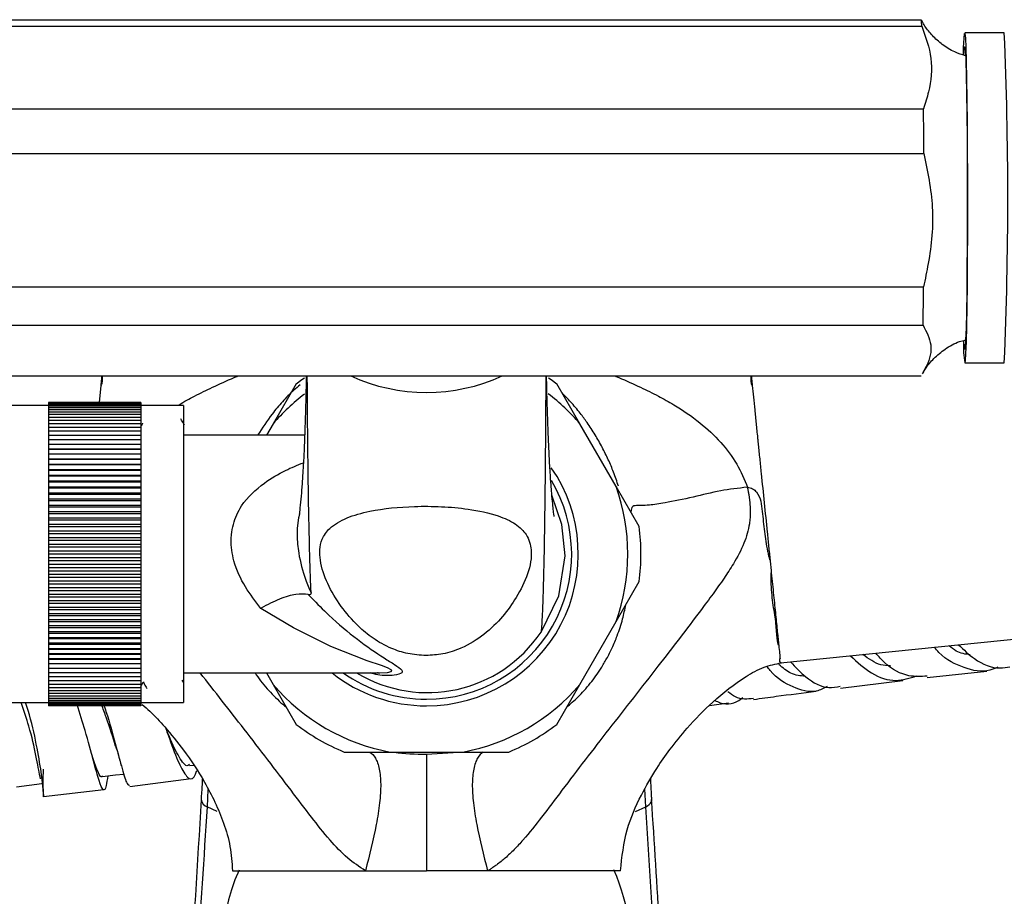
# Model space of a CAD drawing. Units: millimetres. Extents: x 10 to 1441, y 19 to 1042.
# Drawn here: x 639 to 713, y 108 to 174 of the extents above; entities that cross this region are included whole.
import ezdxf

# ---------------------------------------------------------------- set-up
doc = ezdxf.new("R2010")
doc.units = ezdxf.units.MM
doc.header["$LTSCALE"] = 5

msp = doc.modelspace()

# ---------------------------------------------------------------- linework, layer by layer
at = {"color": 7, "linetype": 'Continuous', "lineweight": 25}
for p, q in [((618.891, 174.071), (706.879, 174.071)), ((706.963, 173.955), (706.919, 174.032)), ((618.951, 173.573), (706.939, 173.573)), ((713.191, 173.071), (710.191, 173.071)), ((619.083, 167.324), (707.071, 167.324)), ((619.106, 163.928), (707.094, 163.928)), ((619.083, 153.824), (707.072, 153.824)), ((619.046, 150.925), (707.035, 150.925)), ((710.191, 148.071), (713.191, 148.071)), ((618.891, 147.071), (706.879, 147.071)), ((659.543, 146.484), (657.793, 143.452)), ((681.024, 143.452), (679.274, 146.484)), ((640.759, 144.821), (637.709, 144.821)), ((647.759, 145.071), (640.759, 145.071)), ((640.759, 145.071), (640.759, 145.059)), ((647.759, 145.059), (640.759, 145.059)), ((640.759, 145.059), (640.759, 145.025)), ((647.759, 145.025), (640.759, 145.025)), ((640.759, 145.025), (640.759, 144.967)), ((647.759, 144.967), (640.759, 144.967)), ((640.759, 144.967), (640.759, 144.886)), ((647.759, 144.886), (640.759, 144.886)), ((640.759, 144.886), (640.759, 144.783)), ((647.759, 144.783), (640.759, 144.783)), ((640.759, 144.783), (640.759, 144.656)), ((647.759, 145.071), (647.759, 145.059)), ((647.759, 145.059), (647.759, 145.025)), ((647.759, 145.025), (647.759, 144.967)), ((647.759, 144.967), (647.759, 144.886)), ((647.759, 144.886), (647.759, 144.783)), ((651.009, 144.821), (647.759, 144.821)), ((647.759, 144.783), (647.759, 144.656)), ((651.009, 144.821), (651.009, 122.321)), ((647.759, 144.656), (640.759, 144.656)), ((640.759, 144.656), (640.759, 144.508)), ((647.759, 144.508), (640.759, 144.508)), ((640.759, 144.508), (640.759, 144.338)), ((647.759, 144.338), (640.759, 144.338)), ((640.759, 144.338), (640.759, 144.145)), ((647.759, 144.145), (640.759, 144.145)), ((640.759, 144.145), (640.759, 143.932)), ((647.759, 144.656), (647.759, 144.508)), ((647.759, 144.508), (647.759, 144.338)), ((647.759, 144.338), (647.759, 144.145)), ((647.759, 144.145), (647.759, 143.932)), ((647.759, 143.932), (640.759, 143.932)), ((640.759, 143.932), (640.759, 143.698)), ((647.759, 143.698), (640.759, 143.698)), ((640.759, 143.698), (640.759, 143.443)), ((647.759, 143.443), (640.759, 143.443)), ((640.759, 143.443), (640.759, 143.168)), ((647.759, 143.932), (647.759, 143.698)), ((647.759, 143.698), (647.759, 143.443)), ((647.759, 143.443), (647.759, 143.168)), ((657.793, 143.452), (657.284, 142.571)), ((683.774, 138.689), (681.024, 143.452)), ((647.759, 143.168), (640.759, 143.168)), ((640.759, 143.168), (640.759, 142.875)), ((647.759, 142.875), (640.759, 142.875)), ((640.759, 142.875), (640.759, 142.562)), ((647.759, 142.562), (640.759, 142.562)), ((640.759, 142.562), (640.759, 142.231)), ((647.759, 143.168), (647.759, 142.875)), ((647.759, 142.875), (647.759, 142.562)), ((647.759, 142.562), (647.759, 142.231)), ((660.175, 142.571), (651.009, 142.571)), ((647.759, 142.231), (640.759, 142.231)), ((640.759, 142.231), (640.759, 141.883)), ((647.759, 141.883), (640.759, 141.883)), ((640.759, 141.883), (640.759, 141.526)), ((647.759, 142.231), (647.759, 141.883)), ((647.759, 141.883), (647.759, 141.526)), ((640.759, 141.526), (647.759, 141.526)), ((640.759, 141.526), (640.759, 141.518)), ((647.759, 141.518), (640.759, 141.518)), ((640.759, 141.518), (640.759, 141.161)), ((640.759, 141.161), (647.759, 141.161)), ((640.759, 141.161), (640.759, 141.137)), ((647.759, 141.137), (640.759, 141.137)), ((640.759, 141.137), (640.759, 140.781)), ((647.759, 141.526), (647.759, 141.518)), ((647.759, 141.518), (647.759, 141.161)), ((647.759, 141.161), (647.759, 141.137)), ((647.759, 141.137), (647.759, 140.781)), ((640.759, 140.781), (647.759, 140.781)), ((640.759, 140.781), (640.759, 140.741)), ((647.759, 140.741), (640.759, 140.741)), ((640.759, 140.741), (640.759, 140.386)), ((640.759, 140.386), (647.759, 140.386)), ((640.759, 140.386), (640.759, 140.33)), ((647.759, 140.33), (640.759, 140.33)), ((640.759, 140.33), (640.759, 139.978)), ((647.759, 140.781), (647.759, 140.741)), ((647.759, 140.741), (647.759, 140.386)), ((647.759, 140.386), (647.759, 140.33)), ((647.759, 140.33), (647.759, 139.978)), ((640.759, 139.978), (647.759, 139.978)), ((640.759, 139.978), (640.759, 139.906)), ((647.759, 139.906), (640.759, 139.906)), ((640.759, 139.906), (640.759, 139.556)), ((640.759, 139.556), (647.759, 139.556)), ((640.759, 139.556), (640.759, 139.469)), ((647.759, 139.978), (647.759, 139.906)), ((647.759, 139.906), (647.759, 139.556)), ((647.759, 139.556), (647.759, 139.469)), ((647.759, 139.469), (640.759, 139.469)), ((640.759, 139.469), (640.759, 139.123)), ((640.759, 139.123), (647.759, 139.123)), ((640.759, 139.123), (640.759, 139.02)), ((647.759, 139.02), (640.759, 139.02)), ((640.759, 139.02), (640.759, 138.678)), ((647.759, 139.469), (647.759, 139.123)), ((647.759, 139.123), (647.759, 139.02)), ((647.759, 139.02), (647.759, 138.678)), ((640.759, 138.678), (647.759, 138.678)), ((640.759, 138.678), (640.759, 138.561)), ((647.759, 138.561), (640.759, 138.561)), ((640.759, 138.561), (640.759, 138.224)), ((640.759, 138.224), (647.759, 138.224)), ((640.759, 138.224), (640.759, 138.091)), ((647.759, 138.091), (640.759, 138.091)), ((640.759, 138.091), (640.759, 137.759)), ((647.759, 138.678), (647.759, 138.561)), ((647.759, 138.561), (647.759, 138.224)), ((647.759, 138.224), (647.759, 138.091)), ((647.759, 138.091), (647.759, 137.759)), ((685.524, 135.658), (683.774, 138.689)), ((640.759, 137.759), (647.759, 137.759)), ((640.759, 137.759), (640.759, 137.612)), ((647.759, 137.612), (640.759, 137.612)), ((640.759, 137.612), (640.759, 137.287)), ((640.759, 137.287), (647.759, 137.287)), ((640.759, 137.287), (640.759, 137.125)), ((647.759, 137.759), (647.759, 137.612)), ((647.759, 137.612), (647.759, 137.287)), ((647.759, 137.287), (647.759, 137.125)), ((647.759, 137.125), (640.759, 137.125)), ((640.759, 137.125), (640.759, 136.807)), ((640.759, 136.807), (647.759, 136.807)), ((640.759, 136.807), (640.759, 136.63)), ((647.759, 136.63), (640.759, 136.63)), ((640.759, 136.63), (640.759, 136.32)), ((647.759, 137.125), (647.759, 136.807)), ((647.759, 136.807), (647.759, 136.63)), ((647.759, 136.63), (647.759, 136.32)), ((640.759, 136.32), (647.759, 136.32)), ((640.759, 136.32), (640.759, 136.13)), ((647.759, 136.13), (640.759, 136.13)), ((640.759, 136.13), (640.759, 135.828)), ((640.759, 135.828), (647.759, 135.828)), ((640.759, 135.828), (640.759, 135.624)), ((647.759, 136.32), (647.759, 136.13)), ((647.759, 136.13), (647.759, 135.828)), ((647.759, 135.828), (647.759, 135.624)), ((647.759, 135.624), (640.759, 135.624)), ((640.759, 135.624), (640.759, 135.331)), ((640.759, 135.331), (647.759, 135.331)), ((640.759, 135.331), (640.759, 135.115)), ((647.759, 135.115), (640.759, 135.115)), ((640.759, 135.115), (640.759, 134.831)), ((647.759, 135.624), (647.759, 135.331)), ((647.759, 135.331), (647.759, 135.115)), ((647.759, 135.115), (647.759, 134.831)), ((640.759, 134.831), (647.759, 134.831)), ((640.759, 134.831), (640.759, 134.602)), ((647.759, 134.602), (640.759, 134.602)), ((640.759, 134.602), (640.759, 134.328)), ((640.759, 134.328), (647.759, 134.328)), ((640.759, 134.328), (640.759, 134.087)), ((647.759, 134.831), (647.759, 134.602)), ((647.759, 134.602), (647.759, 134.328)), ((647.759, 134.328), (647.759, 134.087)), ((647.759, 134.087), (640.759, 134.087)), ((640.759, 134.087), (640.759, 133.823)), ((640.759, 133.823), (647.759, 133.823)), ((640.759, 133.823), (640.759, 133.571)), ((647.759, 133.571), (640.759, 133.571)), ((640.759, 133.571), (640.759, 133.318)), ((647.759, 134.087), (647.759, 133.823)), ((647.759, 133.823), (647.759, 133.571)), ((647.759, 133.571), (647.759, 133.318)), ((640.759, 133.318), (647.759, 133.318)), ((640.759, 133.318), (640.759, 133.055)), ((647.759, 133.055), (640.759, 133.055)), ((640.759, 133.055), (640.759, 132.814)), ((640.759, 132.814), (647.759, 132.814)), ((640.759, 132.814), (640.759, 132.54)), ((647.759, 133.318), (647.759, 133.055)), ((647.759, 133.055), (647.759, 132.814)), ((647.759, 132.814), (647.759, 132.54)), ((647.759, 132.54), (640.759, 132.54)), ((640.759, 132.54), (640.759, 132.311)), ((640.759, 132.311), (647.759, 132.311)), ((640.759, 132.311), (640.759, 132.027)), ((647.759, 132.54), (647.759, 132.311)), ((647.759, 132.311), (647.759, 132.027)), ((647.759, 132.027), (640.759, 132.027)), ((640.759, 132.027), (640.759, 131.811)), ((640.759, 131.811), (647.759, 131.811)), ((640.759, 131.811), (640.759, 131.517)), ((647.759, 131.517), (640.759, 131.517)), ((640.759, 131.517), (640.759, 131.314)), ((640.759, 131.314), (647.759, 131.314)), ((640.759, 131.314), (640.759, 131.012)), ((647.759, 132.027), (647.759, 131.811)), ((647.759, 131.811), (647.759, 131.517)), ((647.759, 131.517), (647.759, 131.314)), ((647.759, 131.314), (647.759, 131.012)), ((683.774, 128.452), (685.524, 131.484)), ((647.759, 131.012), (640.759, 131.012)), ((640.759, 131.012), (640.759, 130.822)), ((640.759, 130.822), (647.759, 130.822)), ((640.759, 130.822), (640.759, 130.511)), ((647.759, 131.012), (647.759, 130.822)), ((647.759, 130.822), (647.759, 130.511)), ((647.759, 130.511), (640.759, 130.511)), ((640.759, 130.511), (640.759, 130.335)), ((640.759, 130.335), (647.759, 130.335)), ((640.759, 130.335), (640.759, 130.017)), ((647.759, 130.017), (640.759, 130.017)), ((640.759, 130.017), (640.759, 129.855)), ((640.759, 129.855), (647.759, 129.855)), ((640.759, 129.855), (640.759, 129.53)), ((647.759, 130.511), (647.759, 130.335)), ((647.759, 130.335), (647.759, 130.017)), ((647.759, 130.017), (647.759, 129.855)), ((647.759, 129.855), (647.759, 129.53)), ((647.759, 129.53), (640.759, 129.53)), ((640.759, 129.53), (640.759, 129.382)), ((640.759, 129.382), (647.759, 129.382)), ((640.759, 129.382), (640.759, 129.051)), ((647.759, 129.53), (647.759, 129.382)), ((647.759, 129.382), (647.759, 129.051)), ((647.759, 129.051), (640.759, 129.051)), ((640.759, 129.051), (640.759, 128.918)), ((640.759, 128.918), (647.759, 128.918)), ((640.759, 128.918), (640.759, 128.581)), ((647.759, 128.581), (640.759, 128.581)), ((640.759, 128.581), (640.759, 128.463)), ((640.759, 128.463), (647.759, 128.463)), ((640.759, 128.463), (640.759, 128.121)), ((647.759, 129.051), (647.759, 128.918)), ((647.759, 128.918), (647.759, 128.581)), ((647.759, 128.581), (647.759, 128.463)), ((647.759, 128.463), (647.759, 128.121)), ((681.024, 123.689), (683.774, 128.452)), ((647.759, 128.121), (640.759, 128.121)), ((640.759, 128.121), (640.759, 128.019)), ((640.759, 128.019), (647.759, 128.019)), ((640.759, 128.019), (640.759, 127.673)), ((647.759, 127.673), (640.759, 127.673)), ((640.759, 127.673), (640.759, 127.585)), ((640.759, 127.585), (647.759, 127.585)), ((640.759, 127.585), (640.759, 127.236)), ((647.759, 128.121), (647.759, 128.019)), ((647.759, 128.019), (647.759, 127.673)), ((647.759, 127.673), (647.759, 127.585)), ((647.759, 127.585), (647.759, 127.236)), ((696.233, 125.329), (718.957, 127.647)), ((647.759, 127.236), (640.759, 127.236)), ((640.759, 127.236), (640.759, 127.164)), ((640.759, 127.164), (647.759, 127.164)), ((640.759, 127.164), (640.759, 126.811)), ((647.759, 127.236), (647.759, 127.164)), ((647.759, 127.164), (647.759, 126.811)), ((647.759, 126.811), (640.759, 126.811)), ((640.759, 126.811), (640.759, 126.756)), ((640.759, 126.756), (647.759, 126.756)), ((640.759, 126.756), (640.759, 126.401)), ((647.759, 126.401), (640.759, 126.401)), ((640.759, 126.401), (640.759, 126.361)), ((640.759, 126.361), (647.759, 126.361)), ((640.759, 126.361), (640.759, 126.005)), ((647.759, 126.811), (647.759, 126.756)), ((647.759, 126.756), (647.759, 126.401)), ((647.759, 126.401), (647.759, 126.361)), ((647.759, 126.361), (647.759, 126.005)), ((647.759, 126.005), (640.759, 126.005)), ((640.759, 126.005), (640.759, 125.981)), ((640.759, 125.981), (647.759, 125.981)), ((640.759, 125.981), (640.759, 125.624)), ((647.759, 125.624), (640.759, 125.624)), ((640.759, 125.624), (640.759, 125.616)), ((640.759, 125.616), (647.759, 125.616)), ((640.759, 125.616), (640.759, 125.259)), ((647.759, 126.005), (647.759, 125.981)), ((647.759, 125.981), (647.759, 125.624)), ((647.759, 125.624), (647.759, 125.616)), ((647.759, 125.616), (647.759, 125.259)), ((647.759, 125.259), (640.759, 125.259)), ((640.759, 125.259), (640.759, 124.911)), ((647.759, 124.911), (640.759, 124.911)), ((640.759, 124.911), (640.759, 124.58)), ((647.759, 125.259), (647.759, 124.911)), ((647.759, 124.911), (647.759, 124.58)), ((707.342, 124.225), (711.855, 124.705)), ((647.759, 124.58), (640.759, 124.58)), ((640.759, 124.58), (640.759, 124.267)), ((647.759, 124.267), (640.759, 124.267)), ((640.759, 124.267), (640.759, 123.973)), ((647.759, 123.973), (640.759, 123.973)), ((640.759, 123.973), (640.759, 123.699)), ((647.759, 124.58), (647.759, 124.267)), ((647.759, 124.267), (647.759, 123.973)), ((647.759, 123.973), (647.759, 123.699)), ((650.872, 124.013), (650.959, 123.863)), ((651.009, 124.571), (665.697, 124.571)), ((657.284, 124.571), (657.793, 123.689)), ((665.751, 124.563), (665.686, 124.565)), ((700.775, 123.406), (705.503, 124.001)), ((647.759, 123.699), (640.759, 123.699)), ((640.759, 123.699), (640.759, 123.444)), ((647.759, 123.444), (640.759, 123.444)), ((640.759, 123.444), (640.759, 123.21)), ((647.759, 123.21), (640.759, 123.21)), ((640.759, 123.21), (640.759, 122.996)), ((647.759, 123.699), (647.759, 123.444)), ((647.759, 123.444), (647.759, 123.21)), ((647.759, 123.21), (647.759, 122.996)), ((657.793, 123.689), (659.543, 120.658)), ((679.274, 120.658), (681.024, 123.689)), ((647.759, 122.996), (640.759, 122.996)), ((640.759, 122.996), (640.759, 122.804)), ((647.759, 122.804), (640.759, 122.804)), ((640.759, 122.804), (640.759, 122.634)), ((647.759, 122.634), (640.759, 122.634)), ((640.759, 122.634), (640.759, 122.485)), ((647.759, 122.485), (640.759, 122.485)), ((640.759, 122.485), (640.759, 122.359)), ((647.759, 122.359), (640.759, 122.359)), ((640.759, 122.359), (640.759, 122.256)), ((647.759, 122.996), (647.759, 122.804)), ((647.759, 122.804), (647.759, 122.634)), ((647.759, 122.634), (647.759, 122.485)), ((647.759, 122.485), (647.759, 122.359)), ((647.759, 122.359), (647.759, 122.256)), ((637.709, 122.321), (640.759, 122.321)), ((647.759, 122.256), (640.759, 122.256)), ((640.759, 122.256), (640.759, 122.175)), ((647.759, 122.175), (640.759, 122.175)), ((640.759, 122.175), (640.759, 122.117)), ((647.759, 122.117), (640.759, 122.117)), ((640.759, 122.117), (640.759, 122.082)), ((647.759, 122.082), (640.759, 122.082)), ((640.759, 122.082), (640.759, 122.071)), ((647.759, 122.071), (640.759, 122.071)), ((647.759, 122.321), (651.009, 122.321)), ((647.759, 122.256), (647.759, 122.175)), ((647.759, 122.175), (647.759, 122.117)), ((647.759, 122.117), (647.759, 122.082)), ((647.759, 122.082), (647.759, 122.071)), ((690.847, 122.098), (692.287, 122.296)), ((663.159, 118.571), (666.659, 118.571)), ((666.659, 118.571), (672.159, 118.571)), ((651.45, 117.537), (651.742, 117.581)), ((646.924, 115.966), (651.579, 116.575)), ((640.389, 115.188), (644.971, 115.72)), ((654.709, 109.571), (664.781, 109.571)), ((664.781, 109.571), (669.409, 109.571)), ((674.037, 109.571), (669.409, 109.571)), ((684.108, 109.571), (674.037, 109.571))]:
    msp.add_line(p, q, dxfattribs=at)
at = {"color": 8, "linetype": 'Continuous', "lineweight": 25}
for p, q in [((644.728, 146.341), (644.597, 145.059)), ((669.408, 118.405), (671.829, 118.569)), ((652.853, 115.726), (652.792, 114.41)), ((686.025, 114.41), (685.964, 115.772)), ((653.554, 114.056), (652.792, 114.41)), ((685.254, 114.053), (686.025, 114.41)), ((686.94, 99.95), (686.025, 114.41))]:
    msp.add_line(p, q, dxfattribs=at)
at = {"color": 7, "linetype": 'Continuous', "lineweight": 25, "flags": 128}
for points in [[(710.09, 171.468), (710.106, 171.961), (710.139, 172.668), (710.174, 173.026), (710.208, 173.026), (710.243, 172.668), (710.276, 171.961), (710.306, 170.927), (710.333, 169.595), (710.356, 168.004), (710.375, 166.198), (710.388, 164.231), (710.395, 162.159), (710.396, 160.04), (710.392, 157.937), (710.382, 155.91), (710.366, 154.017), (710.345, 152.312), (710.32, 150.845), (710.291, 149.658), (710.259, 148.785), (710.226, 148.251), (710.191, 148.071), (710.191, 148.071)], [(710.126, 171.383), (710.141, 171.656), (710.174, 172.025), (710.208, 172.025), (710.241, 171.656), (710.273, 170.932), (710.302, 169.875), (710.328, 168.518), (710.349, 166.906), (710.365, 165.091), (710.375, 163.13), (710.38, 161.087), (710.378, 159.027), (710.371, 157.017), (710.358, 155.121), (710.339, 153.401), (710.315, 151.911), (710.288, 150.699), (710.257, 149.804), (710.225, 149.256), (710.191, 149.071), (710.191, 149.071)], [(707.094, 163.928), (707.092, 164.371), (707.09, 164.81), (707.088, 165.244), (707.085, 165.673), (707.082, 166.096), (707.079, 166.512), (707.075, 166.922), (707.071, 167.324)], [(710.191, 149.071), (710.157, 149.256), (710.126, 149.762)], [(659.543, 146.484), (659.964, 146.794), (660.162, 146.933)], [(678.656, 146.933), (678.853, 146.794), (679.274, 146.484)], [(679.908, 133.442), (679.669, 135.802), (678.911, 138.033)], [(659.79, 136.563), (659.719, 136.33), (659.62, 135.54), (659.607, 135.013), (659.607, 135.012), (659.607, 135.012)], [(678.088, 127.662), (679.424, 130.418), (679.908, 133.442)], [(644.853, 116.726), (645.832, 116.831), (646.484, 116.902)], [(638.347, 115.927), (639.303, 116.052), (640.259, 116.177)]]:
    msp.add_lwpolyline(points, dxfattribs=at)
at = {"color": 8, "linetype": 'Continuous', "lineweight": 25, "flags": 128}
for points in [[(665.752, 124.58), (665.871, 124.572), (666.443, 124.607), (666.731, 124.674), (666.788, 124.748), (666.739, 124.807), (666.462, 124.946), (665.992, 125.119), (664.908, 125.492), (662.164, 126.576), (659.323, 127.992), (656.869, 129.458), (656.869, 129.458)], [(686.025, 114.41), (686.165, 114.499), (686.281, 114.591), (686.371, 114.686), (686.435, 114.782), (686.472, 114.879), (686.481, 114.975), (686.481, 114.978)]]:
    msp.add_lwpolyline(points, dxfattribs=at)
at = {"color": 7, "linetype": 'Continuous', "lineweight": 25}
for centre, radius, start, end in [((705.267, 173.625), 1.673, 358.24396, 15.46529), ((419.594, 160.571), 293.862, 357.56208, 2.43792), ((305.221, 157.502), 401.867, 359.06234, 359.47566), ((719.283, 149.425), 9.193, 178.90135, 188.47143), ((669.409, 159.571), 13.75, 245.38002, 294.61998), ((669.409, 133.571), 15.25, 127.32457, 139.61114), ((669.409, 133.571), 15.25, 40.38886, 52.78744), ((669.409, 133.571), 11.5, 270, 34.66627), ((669.409, 133.571), 11, 270, 30.47807), ((669.409, 133.571), 15.25, 340.38886, 19.61114), ((669.409, 133.571), 16.25, 352.61986, 7.38014), ((669.483, 133.437), 10.364, 238.81498, 326.13763), ((669.409, 133.571), 11.5, 231.50005, 270), ((669.409, 133.571), 11, 234.9032, 270), ((669.409, 133.571), 15.25, 220.38886, 259.61114), ((669.409, 133.571), 15.25, 280.38886, 319.61114), ((669.409, 133.571), 16.25, 232.61986, 247.38014), ((669.409, 133.571), 16.25, 292.61986, 307.38014), ((669.068, 103.496), 15.159, 156.15375, 252.10091), ((669.75, 103.496), 15.159, 351.10747, 23.90352)]:
    msp.add_arc(centre, radius, start, end, dxfattribs=at)
at = {"color": 8, "linetype": 'Continuous', "lineweight": 25}
msp.add_arc((653.059, 115.094), 0.734, 189.89462, 248.67607, dxfattribs=at)
at = {"color": 7, "linetype": 'Continuous', "lineweight": 25}
for points, knots in [([(710.257, 171.335), (709.979, 171.421), (709.349, 171.617), (708.498, 172.154), (707.746, 172.828), (707.241, 173.441), (707.03, 173.831), (706.963, 173.955)], [0, 0, 0, 0, 0.200857, 0.454539, 0.68754, 0.900379, 1, 1, 1, 1]), ([(706.939, 173.573), (707.23, 172.766), (707.823, 171.125), (707.602, 169.002), (707.205, 167.748), (707.071, 167.324)], [0, 0, 0, 0, 0.3905849, 0.7940183, 1, 1, 1, 1]), ([(707.094, 163.928), (707.372, 162.577), (707.794, 160.525), (707.753, 157.711), (707.463, 155.701), (707.194, 154.413), (707.072, 153.824)], [0, 0, 0, 0, 0.404017, 0.613529, 0.823396, 1, 1, 1, 1]), ([(707.035, 150.925), (707.288, 150.427), (707.803, 149.415), (707.507, 148.16), (707.088, 147.439), (706.967, 147.231)], [0, 0, 0, 0, 0.40762, 0.828648, 1, 1, 1, 1]), ([(707.032, 147.302), (707.091, 147.409), (707.309, 147.804), (707.863, 148.441), (708.721, 149.148), (709.55, 149.627), (710.1, 149.761), (710.256, 149.799)], [0, 0, 0, 0, 0.088666, 0.328016, 0.596866, 0.885019, 1, 1, 1, 1]), ([(660.299, 147.071), (660.289, 146.591), (660.269, 145.632), (660.233, 144.232), (660.19, 142.9), (660.143, 141.697), (660.086, 140.543), (660.021, 139.441), (659.943, 138.357), (659.862, 137.419), (659.784, 136.735), (659.77, 136.619), (659.764, 136.571)], [0, 0, 0, 0, 0.080299, 0.160641, 0.228134, 0.314612, 0.389589, 0.482674, 0.595385, 0.729729, 0.88746, 1, 1, 1, 1]), ([(660.664, 130.635), (660.649, 130.99), (660.614, 131.867), (660.556, 133.74), (660.494, 136.436), (660.443, 139.544), (660.406, 142.906), (660.385, 145.359), (660.379, 146.819), (660.378, 147.071)], [0, 0, 0, 0, 0.129123, 0.318912, 0.503384, 0.68561, 0.82464, 0.969792, 1, 1, 1, 1]), ([(678.445, 147.071), (678.444, 146.828), (678.44, 145.38), (678.425, 142.945), (678.399, 139.601), (678.363, 136.517), (678.319, 133.84), (678.27, 131.624), (678.217, 129.923), (678.167, 128.738), (678.126, 128.045), (678.095, 127.708), (678.091, 127.677), (678.088, 127.662)], [0, 0, 0, 0, 0.014388, 0.08559, 0.153788, 0.24321, 0.333804, 0.427078, 0.542681, 0.660854, 0.778864, 0.893226, 1, 1, 1, 1]), ([(679.08, 136.417), (679.08, 136.429), (679.081, 136.454), (679.02, 136.898), (678.934, 137.697), (678.841, 138.86), (678.775, 139.826), (678.703, 141.087), (678.631, 142.743), (678.575, 144.357), (678.53, 145.866), (678.513, 146.707), (678.506, 147.071)], [0, 0, 0, 0, 0.0964031, 0.2166644, 0.4308, 0.4971773, 0.5788413, 0.6796782, 0.768406, 0.8790439, 0.9477587, 1, 1, 1, 1]), ([(694.089, 146.341), (694.147, 145.776), (694.209, 145.162), (694.311, 144.163), (694.347, 143.818), (694.418, 143.117), (694.455, 142.759), (694.492, 142.394)], [0, 0, 0, 0, 0.5, 0.5, 0.75, 0.75, 1, 1, 1, 1]), ([(647.902, 143.485), (647.9, 143.48), (647.852, 143.397), (647.804, 143.314), (647.759, 143.236)], [0, 0, 0, 0, 0.052615, 1, 1, 1, 1]), ([(651.061, 143.373), (651.042, 143.406), (650.956, 143.553), (650.871, 143.701), (650.805, 143.815)], [0, 0, 0, 0, 0.223334, 1, 1, 1, 1]), ([(694.492, 142.394), (694.501, 142.304), (694.519, 142.127), (694.537, 141.948), (694.546, 141.859)], [0, 0, 0, 0, 0.506248, 1, 1, 1, 1]), ([(694.546, 141.859), (694.582, 141.51), (694.618, 141.154), (694.692, 140.429), (694.73, 140.06), (694.843, 138.951), (694.92, 138.196), (695.072, 136.708), (695.147, 135.972), (695.259, 134.879), (695.296, 134.515), (695.369, 133.797), (695.405, 133.445), (695.44, 133.101)], [0, 0, 0, 0, 0.125, 0.125, 0.25, 0.25, 0.5, 0.5, 0.75, 0.75, 0.875, 0.875, 1, 1, 1, 1]), ([(693.715, 138.635), (693.735, 138.542), (693.776, 138.359), (693.827, 138.086), (693.868, 137.818), (693.9, 137.555), (693.922, 137.298), (693.936, 137.047), (693.941, 136.802), (693.938, 136.562), (693.926, 136.328), (693.906, 136.1), (693.822, 135.442), (693.483, 134.305), (692.756, 132.957), (691.935, 131.703), (691.095, 130.524), (689.966, 129.008), (688.576, 127.178), (686.877, 124.983), (685.089, 122.686), (683.24, 120.32), (681.428, 117.977), (679.73, 115.755), (678.194, 113.704), (676.999, 112.201), (676.07, 111.18), (675.51, 110.642), (675.054, 110.265), (674.742, 110.028), (674.463, 109.829), (674.241, 109.68), (674.1, 109.605), (674.037, 109.571)], [0, 0, 0, 0, 0.007822, 0.015444, 0.022873, 0.030114, 0.037176, 0.044067, 0.050795, 0.05737, 0.063802, 0.070103, 0.076282, 0.118633, 0.167544, 0.203629, 0.243662, 0.288074, 0.360805, 0.434159, 0.517007, 0.59995, 0.68104, 0.762111, 0.833878, 0.897642, 0.926093, 0.95253, 0.964495, 0.977106, 0.986266, 0.993888, 1, 1, 1, 1]), ([(693.715, 138.635), (693.039, 138.559), (691.643, 138.402), (689.526, 137.847), (687.626, 137.479), (686.111, 137.229), (685.386, 137.273), (684.962, 137.194), (684.913, 136.939), (684.881, 136.771)], [0, 0, 0, 0, 0.1668483, 0.3448149, 0.5445014, 0.6808051, 0.8643899, 0.9108704, 1, 1, 1, 1]), ([(693.743, 138.632), (693.872, 138.616), (693.999, 138.586), (694.232, 138.468), (694.333, 138.38), (694.577, 138.071), (694.671, 137.822), (694.791, 137.32), (694.82, 137.063), (694.874, 136.55), (694.899, 136.294), (694.982, 135.531), (695.043, 135.026), (695.158, 134.285), (695.2, 134.041), (695.275, 133.68), (695.302, 133.561), (695.345, 133.384), (695.359, 133.325), (695.383, 133.238), (695.391, 133.209), (695.405, 133.166), (695.41, 133.151), (695.418, 133.13), (695.421, 133.123), (695.426, 133.113), (695.428, 133.11), (695.433, 133.104), (695.436, 133.101), (695.44, 133.101)], [0, 0, 0, 0, 0.0625, 0.0625, 0.125, 0.125, 0.25, 0.25, 0.375, 0.375, 0.5, 0.5, 0.75, 0.75, 0.875, 0.875, 0.9375, 0.9375, 0.96875, 0.96875, 0.984375, 0.984375, 0.992188, 0.992188, 0.996094, 0.996094, 0.998047, 0.998047, 1, 1, 1, 1]), ([(669.376, 125.884), (669.805, 125.911), (670.765, 125.971), (672.354, 126.52), (673.886, 127.501), (675.23, 128.828), (676.302, 130.372), (677.157, 132.053), (677.463, 133.671), (677.116, 134.982), (676.213, 135.887), (674.693, 136.587), (672.715, 136.998), (670.544, 137.193), (668.02, 137.208), (665.527, 136.97), (663.309, 136.361), (662.04, 135.596), (661.298, 134.476), (661.283, 133.032), (661.852, 131.323), (662.862, 129.645), (664.035, 128.257), (665.316, 127.173), (666.573, 126.462), (667.96, 125.98), (668.905, 125.916), (669.376, 125.884)], [0, 0, 0, 0, 0.0213936, 0.0479187, 0.0925035, 0.1417138, 0.191053, 0.2496477, 0.307938, 0.3457665, 0.3746902, 0.4036564, 0.4452859, 0.479438, 0.5136285, 0.5713838, 0.6042328, 0.6374176, 0.6655245, 0.7160794, 0.7736634, 0.8313509, 0.8841805, 0.9186352, 0.9528617, 0.9765291, 1, 1, 1, 1]), ([(659.607, 135.012), (659.607, 135.012), (659.613, 134.555), (659.728, 133.362), (660.126, 131.896), (660.512, 130.965), (660.664, 130.635), (660.664, 130.635)], [0, 0, 0, 0, 0.000012, 0.283977, 0.73799, 0.999988, 1, 1, 1, 1]), ([(696.097, 126.666), (696.092, 126.665), (696.09, 126.668), (696.086, 126.672), (696.084, 126.674), (696.08, 126.681), (696.078, 126.685), (696.072, 126.699), (696.068, 126.708), (696.059, 126.736), (696.054, 126.754), (696.039, 126.812), (696.032, 126.851), (696.01, 126.97), (695.998, 127.053), (695.967, 127.312), (695.95, 127.495), (695.919, 127.882), (695.905, 128.086), (695.867, 128.515), (695.84, 128.74), (695.765, 129.203), (695.719, 129.442), (695.644, 129.937), (695.615, 130.194), (695.567, 130.724), (695.548, 130.997), (695.528, 131.42), (695.523, 131.563), (695.518, 131.781), (695.517, 131.855), (695.517, 131.966), (695.518, 132.003), (695.52, 132.058), (695.521, 132.077), (695.524, 132.105), (695.525, 132.114), (695.527, 132.128), (695.528, 132.133), (695.531, 132.142), (695.532, 132.149), (695.537, 132.149)], [0, 0, 0, 0, 0.001953, 0.001953, 0.003906, 0.003906, 0.007812, 0.007812, 0.015625, 0.015625, 0.03125, 0.03125, 0.0625, 0.0625, 0.125, 0.125, 0.25, 0.25, 0.375, 0.375, 0.5, 0.5, 0.625, 0.625, 0.75, 0.75, 0.875, 0.875, 0.9375, 0.9375, 0.96875, 0.96875, 0.984375, 0.984375, 0.992187, 0.992187, 0.996094, 0.996094, 0.998047, 0.998047, 1, 1, 1, 1]), ([(695.537, 132.149), (695.597, 131.565), (695.654, 131.004), (695.764, 129.931), (695.815, 129.432), (695.909, 128.507), (695.952, 128.081), (696.012, 127.498), (696.031, 127.315), (696.066, 126.972), (696.082, 126.813), (696.097, 126.665)], [0, 0, 0, 0, 0.25, 0.25, 0.5, 0.5, 0.75, 0.75, 0.875, 0.875, 1, 1, 1, 1]), ([(660.449, 130.5), (660.157, 130.531), (659.574, 130.592), (658.293, 130.205), (657.35, 129.741), (656.876, 129.462), (656.869, 129.458)], [0, 0, 0, 0, 0.331931, 0.663697, 0.995369, 1, 1, 1, 1]), ([(660.664, 130.635), (660.659, 130.58), (660.651, 130.478), (660.514, 130.493), (660.449, 130.5)], [0, 0, 0, 0, 0.530983, 1, 1, 1, 1]), ([(660.449, 130.5), (660.526, 130.425), (660.603, 130.35), (660.68, 130.275), (660.68, 130.275)], [0, 0, 0, 0, 0.99983, 1, 1, 1, 1]), ([(696.097, 126.665), (696.12, 126.435), (696.141, 126.233), (696.176, 125.886), (696.191, 125.741), (696.203, 125.629)], [0, 0, 0, 0, 0.5, 0.5, 1, 1, 1, 1]), ([(712.689, 125.004), (712.495, 124.913), (711.68, 124.531), (710.134, 124.897), (708.677, 125.578), (707.997, 126.381), (707.882, 126.517)], [0, 0, 0, 0, 0.1246561, 0.5221818, 0.9192278, 1, 1, 1, 1]), ([(710.594, 125.937), (710.24, 125.984), (709.686, 126.056), (709.173, 126.478), (708.988, 126.63)], [0, 0, 0, 0, 0.639072, 1, 1, 1, 1]), ([(709.715, 126.704), (710.112, 126.326), (711.101, 125.383), (712.48, 124.822), (713.37, 124.992), (713.621, 125.039)], [0, 0, 0, 0, 0.324425, 0.809586, 1, 1, 1, 1]), ([(696.228, 125.379), (696.224, 125.378), (696.223, 125.379), (696.22, 125.379), (696.219, 125.38), (696.217, 125.381), (696.215, 125.381), (696.211, 125.383), (696.21, 125.385), (696.205, 125.389), (696.202, 125.392), (696.195, 125.403), (696.192, 125.41), (696.185, 125.434), (696.182, 125.453), (696.179, 125.495), (696.178, 125.519), (696.18, 125.558), (696.182, 125.571), (696.185, 125.592), (696.186, 125.6), (696.189, 125.611), (696.19, 125.614), (696.193, 125.62), (696.194, 125.622), (696.196, 125.625), (696.196, 125.626), (696.198, 125.628), (696.198, 125.63), (696.202, 125.63)], [0, 0, 0, 0, 0.007813, 0.007813, 0.015625, 0.015625, 0.03125, 0.03125, 0.0625, 0.0625, 0.125, 0.125, 0.25, 0.25, 0.5, 0.5, 0.75, 0.75, 0.875, 0.875, 0.9375, 0.9375, 0.96875, 0.96875, 0.984375, 0.984375, 0.992188, 0.992188, 1, 1, 1, 1]), ([(696.998, 125.407), (697.374, 125.001), (698.295, 124.006), (699.612, 123.358), (700.47, 123.501), (700.758, 123.549)], [0, 0, 0, 0, 0.313175, 0.768949, 1, 1, 1, 1]), ([(701.533, 125.869), (702.055, 125.388), (703.161, 124.366), (704.913, 123.814), (706.026, 124.174), (706.541, 124.341)], [0, 0, 0, 0, 0.323954, 0.687454, 1, 1, 1, 1]), ([(704.574, 125.104), (704.323, 125.109), (703.613, 125.122), (702.921, 125.634), (702.473, 125.965)], [0, 0, 0, 0, 0.353362, 1, 1, 1, 1]), ([(707.336, 124.322), (706.879, 124.294), (705.809, 124.23), (704.451, 124.933), (703.673, 125.815), (703.452, 126.065)], [0, 0, 0, 0, 0.347959, 0.814793, 1, 1, 1, 1]), ([(684.109, 109.571), (684.223, 110.62), (684.441, 112.616), (685.581, 115.178), (686.728, 117.179), (687.903, 118.862), (689.288, 120.572), (691.154, 122.497), (693.124, 124.041), (694.907, 125.047), (695.86, 125.244), (696.309, 125.336)], [0, 0, 0, 0, 0.149925, 0.285078, 0.39635, 0.479585, 0.577953, 0.710649, 0.861648, 0.934816, 1, 1, 1, 1]), ([(699.772, 123.524), (699.5, 123.39), (698.677, 122.983), (697.187, 123.417), (695.895, 124.154), (695.284, 124.944), (695.201, 125.051)], [0, 0, 0, 0, 0.1868436, 0.5641147, 0.9407879, 1, 1, 1, 1]), ([(698.106, 124.306), (697.741, 124.34), (697.066, 124.402), (696.411, 124.947), (696.111, 125.197)], [0, 0, 0, 0, 0.541078, 1, 1, 1, 1]), ([(647.759, 123.549), (647.782, 123.59), (647.844, 123.697), (647.906, 123.805), (647.945, 123.872)], [0, 0, 0, 0, 0.375097, 1, 1, 1, 1]), ([(647.939, 123.883), (647.968, 123.833), (648.063, 123.668), (648.158, 123.504), (648.224, 123.389)], [0, 0, 0, 0, 0.304699, 1, 1, 1, 1]), ([(694.184, 122.627), (693.728, 122.577), (693.082, 122.505), (692.429, 122.995), (692.237, 123.139)], [0, 0, 0, 0, 0.706297, 1, 1, 1, 1]), ([(694.191, 122.558), (694.765, 122.638), (696.382, 122.863), (697.935, 123.052), (698.936, 123.174)], [0, 0, 0, 0, 0.354808, 1, 1, 1, 1]), ([(691.256, 122.478), (691.394, 122.416), (692.079, 122.109), (692.821, 122.215), (693.332, 122.669), (693.371, 122.703)], [0, 0, 0, 0, 0.188499, 0.938815, 1, 1, 1, 1]), ([(640.17, 116.539), (640.155, 116.6), (640.101, 116.815), (639.849, 118.226), (639.405, 120.227), (638.897, 121.713), (638.69, 122.321)], [0, 0, 0, 0, 0.126657, 0.451579, 0.775936, 1, 1, 1, 1]), ([(640.373, 117.273), (640.368, 117.182), (640.327, 116.367), (640.362, 115.513), (640.398, 114.993), (640.389, 115.521), (640.249, 116.941), (639.873, 119.092), (639.465, 121.025), (639.083, 122.121), (639.014, 122.321)], [0, 0, 0, 0, 0.020054, 0.17881, 0.33696, 0.494487, 0.651567, 0.808348, 0.965075, 1, 1, 1, 1]), ([(645.263, 116.77), (645.221, 116.49), (645.11, 115.751), (644.919, 115.593), (644.619, 116.255), (644.182, 117.856), (643.641, 119.929), (643.142, 121.5), (642.928, 122.175)], [0, 0, 0, 0, 0.11395, 0.301005, 0.487755, 0.674114, 0.859968, 1, 1, 1, 1]), ([(645.851, 119.024), (645.639, 119.708), (645.347, 120.654), (644.906, 121.846), (644.784, 122.175)], [0, 0, 0, 0, 0.723967, 1, 1, 1, 1]), ([(644.942, 122.175), (645.003, 121.998), (645.373, 120.925), (645.85, 119.116), (646.376, 117.198), (646.708, 116.07), (646.851, 116.055), (646.913, 116.048)], [0, 0, 0, 0, 0.050319, 0.304098, 0.557497, 0.810794, 1, 1, 1, 1]), ([(647.876, 122.181), (648.068, 122.01), (648.669, 121.476), (649.719, 120.326), (651.158, 118.571), (652.741, 116.176), (653.912, 113.706), (654.587, 111.419), (654.668, 110.19), (654.709, 109.571)], [0, 0, 0, 0, 0.052461, 0.164157, 0.317509, 0.515813, 0.749171, 0.873607, 1, 1, 1, 1]), ([(651.443, 117.628), (651.402, 117.593), (651.178, 117.401), (650.678, 118.123), (650.135, 119.186), (649.753, 120.15), (649.679, 120.338)], [0, 0, 0, 0, 0.089519, 0.49631, 0.901817, 1, 1, 1, 1]), ([(649.746, 120.107), (649.837, 119.847), (650.209, 118.785), (650.729, 117.472), (651.32, 116.536), (651.733, 116.436), (651.945, 116.985), (652.014, 117.166)], [0, 0, 0, 0, 0.0846621, 0.3459257, 0.6079287, 0.8706192, 1, 1, 1, 1]), ([(645.844, 119.046), (645.921, 118.799), (646.079, 118.296), (646.214, 117.8), (646.282, 117.548)], [0, 0, 0, 0, 0.49052, 1, 1, 1, 1]), ([(644.852, 116.758), (644.845, 116.746), (644.733, 116.563), (644.5, 117.066), (644.167, 118.033), (644.021, 118.457)], [0, 0, 0, 0, 0.035338, 0.576093, 1, 1, 1, 1]), ([(665.111, 118.571), (665.263, 118.444), (665.569, 118.186), (665.848, 117.334), (665.974, 116.19), (665.879, 114.72), (665.524, 112.503), (665.079, 110.751), (664.78, 109.571)], [0, 0, 0, 0, 0.143219, 0.289323, 0.429317, 0.566849, 0.70834, 1, 1, 1, 1]), ([(669.408, 118.405), (669.408, 118.342), (669.408, 118.279), (669.408, 118.086), (669.408, 117.956), (669.408, 117.594), (669.408, 117.363), (669.409, 116.786), (669.409, 116.44), (669.409, 115.63), (669.409, 115.164), (669.409, 114.138), (669.409, 113.58), (669.409, 112.433), (669.409, 111.846), (669.409, 110.692), (669.409, 110.127), (669.409, 109.571)], [0, 0, 0, 0, 0.125, 0.125, 0.25, 0.25, 0.375, 0.375, 0.5, 0.5, 0.625, 0.625, 0.75, 0.75, 0.875, 0.875, 1, 1, 1, 1]), ([(672.159, 118.571), (672.745, 118.571), (673.961, 118.571), (675.08, 118.571), (675.659, 118.571)], [0, 0, 0, 0, 0.4825693, 1, 1, 1, 1]), ([(673.706, 118.571), (673.554, 118.444), (673.248, 118.186), (672.969, 117.334), (672.843, 116.189), (672.938, 114.719), (673.293, 112.503), (673.738, 110.751), (674.037, 109.571)], [0, 0, 0, 0, 0.14321, 0.289312, 0.429314, 0.566864, 0.708375, 1, 1, 1, 1]), ([(652.419, 116.55), (652.413, 116.399), (652.393, 115.892), (652.355, 115.349), (652.328, 114.968)], [0, 0, 0, 0, 0.29777, 1, 1, 1, 1]), ([(686.483, 114.978), (686.477, 115.066), (686.44, 115.602), (686.421, 116.112), (686.404, 116.538)], [0, 0, 0, 0, 0.164473, 1, 1, 1, 1]), ([(640.257, 116.21), (640.256, 116.192), (640.255, 116.165), (640.25, 116.19), (640.248, 116.198)], [0, 0, 0, 0, 0.680665, 1, 1, 1, 1]), ([(652.345, 114.982), (652.045, 110.123), (650.806, 90.109), (649.465, 66.792), (648.536, 48.319), (648.369, 44.996)], [0, 0, 0, 0, 0.208216, 0.85759, 1, 1, 1, 1]), ([(687.399, 99.631), (687.295, 101.474), (687.007, 106.589), (686.677, 111.708), (686.466, 114.983)], [0, 0, 0, 0, 0.36034, 1, 1, 1, 1]), ([(652.792, 114.41), (652.28, 106.685), (650.738, 83.421), (649.411, 60.168), (648.524, 44.638)], [0, 0, 0, 0, 0.332091, 1, 1, 1, 1])]:
    msp.add_open_spline(points, degree=3, knots=knots, dxfattribs=at)
at = {"color": 8, "linetype": 'Continuous', "lineweight": 25}
for points, knots in [([(644.84, 147.071), (644.841, 146.96), (644.841, 146.756), (644.805, 146.509), (644.763, 146.378), (644.743, 146.348), (644.735, 146.342), (644.731, 146.341), (644.729, 146.341), (644.728, 146.341)], [0, 0, 0, 0, 0.467101, 0.866563, 0.966967, 0.988009, 0.994144, 0.997472, 1, 1, 1, 1]), ([(644.802, 147.071), (644.786, 146.913), (644.763, 146.682), (644.736, 146.423), (644.728, 146.341)], [0, 0, 0, 0, 0.682246, 1, 1, 1, 1]), ([(650.664, 144.882), (650.665, 144.883), (651.034, 145.138), (651.885, 145.565), (653.261, 146.265), (654.365, 146.741), (655.013, 147.03), (655.105, 147.071)], [0, 0, 0, 0, 0.001254, 0.275884, 0.581539, 0.940818, 1, 1, 1, 1]), ([(683.712, 147.071), (683.804, 147.03), (684.453, 146.741), (685.553, 146.261), (686.94, 145.577), (688.465, 144.724), (690.093, 143.621), (691.704, 142.121), (692.961, 140.476), (693.488, 139.233), (693.743, 138.632)], [0, 0, 0, 0, 0.021747, 0.153958, 0.266433, 0.367491, 0.54863, 0.710982, 0.860226, 1, 1, 1, 1]), ([(693.977, 147.071), (693.977, 146.96), (693.976, 146.756), (694.012, 146.509), (694.054, 146.378), (694.074, 146.348), (694.082, 146.342), (694.086, 146.341), (694.088, 146.341), (694.089, 146.341)], [0, 0, 0, 0, 0.467101, 0.866563, 0.966967, 0.988009, 0.994144, 0.997472, 1, 1, 1, 1]), ([(694.015, 147.071), (694.031, 146.913), (694.054, 146.682), (694.081, 146.423), (694.089, 146.341)], [0, 0, 0, 0, 0.682246, 1, 1, 1, 1]), ([(659.841, 146.401), (659.681, 146.27), (659.164, 145.846), (658.495, 145.131), (657.56, 144.038), (656.968, 143.126), (656.608, 142.571)], [0, 0, 0, 0, 0.114832, 0.370941, 0.617387, 1, 1, 1, 1]), ([(683.957, 138.714), (683.836, 139.071), (683.6, 139.769), (683.181, 140.75), (682.717, 141.698), (682.182, 142.639), (681.624, 143.492), (681.008, 144.322), (680.386, 145.07), (679.899, 145.56), (679.68, 145.78)], [0, 0, 0, 0, 0.117082, 0.228636, 0.348184, 0.476524, 0.614308, 0.728046, 0.877308, 1, 1, 1, 1]), ([(656.869, 129.458), (656.458, 129.978), (655.618, 131.041), (654.784, 132.85), (654.584, 134.263), (654.65, 135.452), (654.894, 136.343), (655.674, 137.736), (656.936, 138.914), (658.596, 139.894), (659.627, 140.313), (660.082, 140.498)], [0, 0, 0, 0, 0.140076, 0.2862321, 0.3942553, 0.4195637, 0.5265324, 0.5799651, 0.7565459, 0.8927302, 1, 1, 1, 1]), ([(660.68, 130.275), (660.68, 130.275), (661.124, 129.806), (662.283, 128.646), (664.183, 127.048), (665.876, 125.886), (667.034, 125.182), (667.578, 124.812), (667.578, 124.517), (666.876, 124.35), (665.979, 124.335), (665.336, 124.517), (665.145, 124.571)], [0, 0, 0, 0, 0.000003, 0.116635, 0.302749, 0.48861, 0.571193, 0.658234, 0.711373, 0.807318, 0.942784, 1, 1, 1, 1]), ([(680.033, 121.974), (680.317, 122.217), (680.924, 122.741), (681.674, 123.578), (682.249, 124.334), (682.67, 124.961), (683.088, 125.673), (683.501, 126.496), (683.917, 127.501), (684.272, 128.581), (684.439, 129.374), (684.515, 129.737)], [0, 0, 0, 0, 0.128007, 0.274437, 0.346303, 0.41865, 0.505827, 0.604945, 0.716874, 0.87059, 1, 1, 1, 1]), ([(696.228, 125.379), (696.232, 125.344), (696.236, 125.304), (696.232, 125.339), (696.232, 125.344)], [0, 0, 0, 0, 0.846467, 1, 1, 1, 1]), ([(664.78, 109.571), (664.32, 109.878), (663.327, 110.54), (662.016, 111.962), (660.625, 113.701), (658.515, 116.519), (655.701, 120.165), (653.375, 123.147), (652.263, 124.571)], [0, 0, 0, 0, 0.08647, 0.186561, 0.302452, 0.43384, 0.729555, 1, 1, 1, 1]), ([(656.423, 124.571), (656.452, 124.522), (656.743, 124.044), (657.297, 123.401), (657.981, 122.682), (658.425, 122.266), (658.697, 122.044), (658.784, 121.973)], [0, 0, 0, 0, 0.047531, 0.464755, 0.672381, 0.895387, 1, 1, 1, 1]), ([(666.966, 118.571), (666.967, 118.571), (667.722, 118.42), (668.565, 118.413), (669.408, 118.405)], [0, 0, 0, 0, 0.000862, 1, 1, 1, 1])]:
    msp.add_open_spline(points, degree=3, knots=knots, dxfattribs=at)
at = {"color": 7, "linetype": 'Continuous', "lineweight": 25}
for points in [[(693.743, 138.632), (693.733, 138.633), (693.724, 138.634), (693.715, 138.635)], [(695.44, 133.101), (695.457, 132.939), (695.489, 132.618), (695.522, 132.304), (695.537, 132.149)]]:
    msp.add_open_spline(points, degree=3, dxfattribs=at)

doc.saveas('drawing.dxf')
